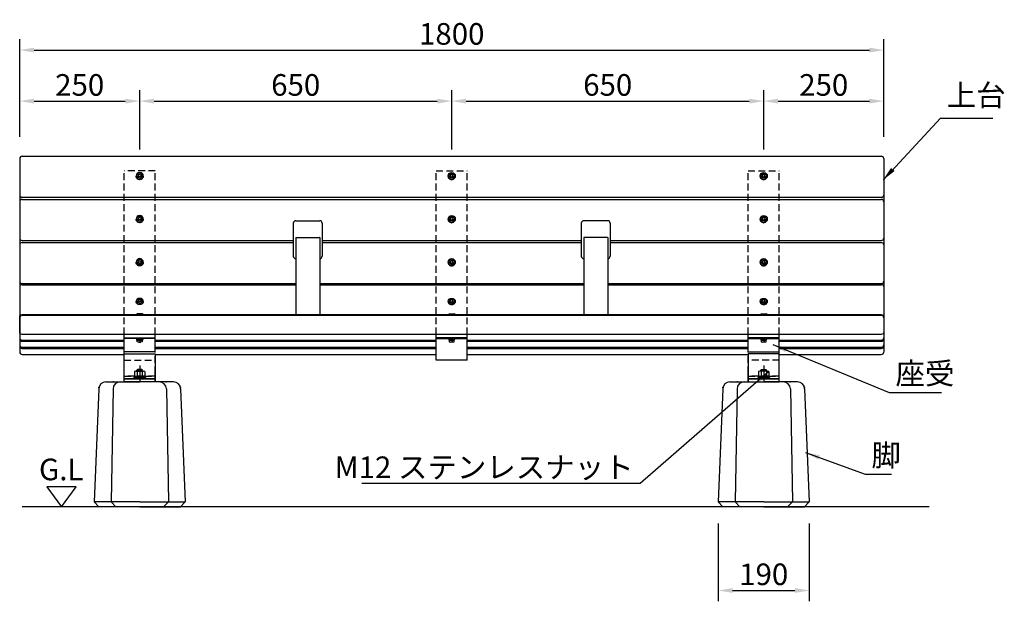
# Model space of a CAD drawing. Extents: x 0 to 6300, y 0 to 4455.
# Drawn here: x 1260 to 3311, y 1264 to 2475 of the extents above; entities that cross this region are included whole.
import ezdxf
from ezdxf.enums import TextEntityAlignment as Align

# ---------------------------------------------------------------- set-up
doc = ezdxf.new("R2010")
doc.units = 0
doc.header["$LTSCALE"] = 4.5
doc.linetypes.add('CENTER2', pattern=[28.575, 19.05, -3.175, 3.175, -3.175])
doc.linetypes.add('HIDDEN2', pattern=[4.7625, 3.175, -1.5875])
doc.layers.get('DEFPOINTS').update_dxf_attribs({"linetype": 'CONTINUOUS'})
for name, color, linetype in [('P001', 131, 'CONTINUOUS'), ('P002', 181, 'CONTINUOUS'), ('P004', 41, 'CONTINUOUS'), ('P005', 91, 'CONTINUOUS'), ('P010', 101, 'CONTINUOUS'), ('P012', 201, 'CONTINUOUS'), ('P020', 121, 'CONTINUOUS'), ('P902', 185, 'CONTINUOUS'), ('P920', 125, 'CONTINUOUS'), ('P_1CENTER', 2, 'CONTINUOUS'), ('P_2DIM', 6, 'CONTINUOUS'), ('P_3TEXT', 60, 'CONTINUOUS'), ('P_7THICK', 7, 'CONTINUOUS')]:
    doc.layers.add(name, color=color, linetype=linetype)
doc.styles.add('BIGFONT', font='simplex.shx', dxfattribs={"bigfont": 'bigfont.shx'})
doc.dimstyles.new('DIMBIGFONT$0', dxfattribs={"dimscale": 15, "dimtxt": 3, "dimasz": 2, "dimexe": 1.5, "dimexo": 3, "dimgap": 0.75, "dimtad": 1, "dimdec": 1, "dimtxsty": 'BIGFONT', "dimsah": 1, "dimcen": 0, "dimclrt": 230, "dimazin": 3, "dimtfac": 0.6, "dimtdec": 1, "dimtofl": 0, "dimtmove": 0, "dimatfit": 3, "dimtvp": 1, "dimtolj": 1})
doc.dimstyles.new('DIMBIGFONT$7', dxfattribs={"dimscale": 15, "dimtxt": 3, "dimasz": 2, "dimexe": 1.5, "dimexo": 3, "dimgap": 0.75, "dimtad": 1, "dimdec": 1, "dimtxsty": 'BIGFONT', "dimsah": 1, "dimcen": 0, "dimclrt": 230, "dimazin": 3, "dimtfac": 0.6, "dimtdec": 1, "dimtofl": 0, "dimtmove": 0, "dimatfit": 3, "dimtvp": 1, "dimtolj": 1})

# ---------------------------------------------------------------- blocks, each defined once
blk = doc.blocks.new('ACADUTIL3161332-4079')
at = {"layer": 'P920'}
for p, q in [((-7.5, 1.2), (-5.2, 2.5)), ((-7.5, 1.2), (-5.2, 2.5)), ((-7.5, 1.2), (7.5, 1.2)), ((-7.5, 0), (-7.5, 1.2)), ((-7.5, 0), (-7.5, 1.2)), ((-7.5, 1.2), (7.5, 1.2)), ((-7.5, 0), (7.5, 0)), ((-7.5, 0), (7.5, 0)), ((-5.2, 2.5), (5.2, 2.5)), ((-5.2, 2.5), (5.2, 2.5)), ((-3, 0), (3, 0)), ((-3, 0), (3, 0)), ((7.5, 1.2), (5.2, 2.5)), ((7.5, 1.2), (5.2, 2.5)), ((7.5, 0), (7.5, 1.2)), ((7.5, 0), (7.5, 1.2))]:
    blk.add_line(p, q, dxfattribs=at)
blk = doc.blocks.new('ACADUTIL5031509-5783')
at = {"layer": 'P920'}
for p, q in [((2.5, -7.1), (-2.5, -7.1)), ((0, -3.1), (-0.9, -1.6)), ((0, -1.6), (0.9, -3.1)), ((0, -3.1), (0, -6.6))]:
    blk.add_line(p, q, dxfattribs=at)
for points in [[(6.2, 0), (-6.2, 0), (-6.2, -1.6), (6.2, -1.6)], [(6.1, -1.6), (-6.1, -1.6), (-6.1, -3.1), (6.1, -3.1)]]:
    blk.add_lwpolyline(points, close=True, dxfattribs=at)
blk.add_lwpolyline([(5, -6.6), (5, -3.1), (0, -3.1), (-5, -3.1), (-5, -6.6)], dxfattribs=at)
for centre in [(-2.5, -0.3), (2.5, -0.3)]:
    blk.add_arc(centre, 6.75, 248.2629, 291.7371, dxfattribs=at)
blk = doc.blocks.new('*D6')
at = {"layer": 'DEFPOINTS', "color": 0}
for p in [(3059.8, 2411.6), (1259.8, 2185.6), (3059.8, 2185.6)]:
    blk.add_point(p, dxfattribs=at)
at = {"layer": 'P_2DIM', "color": 0}
for p, q in [((1259.8, 2230.6), (1259.8, 2434.1)), ((3059.8, 2230.6), (3059.8, 2434.1)), ((1289.8, 2411.6), (3029.8, 2411.6))]:
    blk.add_line(p, q, dxfattribs=at)
for points in [[(1289.8, 2416.6), (1289.8, 2406.6), (1259.8, 2411.6)], [(3029.8, 2416.6), (3029.8, 2406.6), (3059.8, 2411.6)]]:
    blk.add_solid(points, dxfattribs=at)
at = {"layer": 'P_2DIM', "color": 230, "insert": (2159.8, 2445.3), "char_height": 45, "attachment_point": 5, "style": 'BIGFONT'}
blk.add_mtext('\\A1;1800', dxfattribs=at)
blk = doc.blocks.new('*D7')
at = {"layer": 'DEFPOINTS', "color": 0}
for p in [(1509.8, 2305.3), (1259.8, 2185.6), (1509.8, 2159.8)]:
    blk.add_point(p, dxfattribs=at)
at = {"layer": 'P_2DIM', "color": 0}
for p, q in [((1259.8, 2230.6), (1259.8, 2327.8)), ((1509.8, 2204.8), (1509.8, 2327.8)), ((1289.8, 2305.3), (1479.8, 2305.3))]:
    blk.add_line(p, q, dxfattribs=at)
for points in [[(1289.8, 2310.3), (1289.8, 2300.3), (1259.8, 2305.3)], [(1479.8, 2310.3), (1479.8, 2300.3), (1509.8, 2305.3)]]:
    blk.add_solid(points, dxfattribs=at)
at = {"layer": 'P_2DIM', "color": 230, "insert": (1384.8, 2339), "char_height": 45, "attachment_point": 5, "style": 'BIGFONT'}
blk.add_mtext('\\A1;250', dxfattribs=at)
blk = doc.blocks.new('*D8')
at = {"layer": 'DEFPOINTS', "color": 0}
for p in [(2159.8, 2305.3), (1509.8, 2159.8), (2159.8, 2159.8)]:
    blk.add_point(p, dxfattribs=at)
at = {"layer": 'P_2DIM', "color": 0}
for p, q in [((1509.8, 2204.8), (1509.8, 2327.8)), ((2159.8, 2204.8), (2159.8, 2327.8)), ((1539.8, 2305.3), (2129.8, 2305.3))]:
    blk.add_line(p, q, dxfattribs=at)
for points in [[(1539.8, 2310.3), (1539.8, 2300.3), (1509.8, 2305.3)], [(2129.8, 2310.3), (2129.8, 2300.3), (2159.8, 2305.3)]]:
    blk.add_solid(points, dxfattribs=at)
at = {"layer": 'P_2DIM', "color": 230, "insert": (1834.8, 2339), "char_height": 45, "attachment_point": 5, "style": 'BIGFONT'}
blk.add_mtext('\\A1;650', dxfattribs=at)
blk = doc.blocks.new('*D9')
at = {"layer": 'DEFPOINTS', "color": 0}
for p in [(2809.8, 2305.3), (2159.8, 2159.8), (2809.8, 2159.8)]:
    blk.add_point(p, dxfattribs=at)
at = {"layer": 'P_2DIM', "color": 0}
for p, q in [((2159.8, 2204.8), (2159.8, 2327.8)), ((2809.8, 2204.8), (2809.8, 2327.8)), ((2189.8, 2305.3), (2779.8, 2305.3))]:
    blk.add_line(p, q, dxfattribs=at)
for points in [[(2189.8, 2310.3), (2189.8, 2300.3), (2159.8, 2305.3)], [(2779.8, 2310.3), (2779.8, 2300.3), (2809.8, 2305.3)]]:
    blk.add_solid(points, dxfattribs=at)
at = {"layer": 'P_2DIM', "color": 230, "insert": (2484.8, 2339), "char_height": 45, "attachment_point": 5, "style": 'BIGFONT'}
blk.add_mtext('\\A1;650', dxfattribs=at)
blk = doc.blocks.new('*D10')
at = {"layer": 'DEFPOINTS', "color": 0}
for p in [(3059.8, 2305.3), (3059.8, 2185.6), (2809.8, 2159.8)]:
    blk.add_point(p, dxfattribs=at)
at = {"layer": 'P_2DIM', "color": 0}
for p, q in [((2809.8, 2204.8), (2809.8, 2327.8)), ((3059.8, 2230.6), (3059.8, 2327.8)), ((2839.8, 2305.3), (3029.8, 2305.3))]:
    blk.add_line(p, q, dxfattribs=at)
for points in [[(2839.8, 2310.3), (2839.8, 2300.3), (2809.8, 2305.3)], [(3029.8, 2310.3), (3029.8, 2300.3), (3059.8, 2305.3)]]:
    blk.add_solid(points, dxfattribs=at)
at = {"layer": 'P_2DIM', "color": 230, "insert": (2934.8, 2339), "char_height": 45, "attachment_point": 5, "style": 'BIGFONT'}
blk.add_mtext('\\A1;250', dxfattribs=at)
blk = doc.blocks.new('A$C4F792C6E')
at = {"layer": 'P002'}
for p, q in [((24.7, 260), (95, 260)), ((165.3, 260), (95, 260)), ((9.7, 245.3), (0, 10)), ((39.4, 245.3), (35.3, 10)), ((150.6, 245.3), (154.7, 10)), ((180.3, 245.3), (190, 10)), ((10, 0), (0, 10)), ((95, 10), (0, 10)), ((45.3, 0), (35.3, 10)), ((95, 10), (190, 10)), ((144.7, 0), (154.7, 10)), ((180, 0), (190, 10)), ((95, 0), (10, 0)), ((95, 0), (180, 0))]:
    blk.add_line(p, q, dxfattribs=at)
for centre, start, end in [((24.7, 245), 90, 178.8065), ((54.4, 245), 90, 178.9518), ((135.6, 245), 1.0482, 90), ((165.3, 245), 1.1935, 90)]:
    blk.add_arc(centre, 15, start, end, dxfattribs=at)
for p in [(10, 248), (40, 260), (150, 260), (180, 248)]:
    blk.add_point(p, dxfattribs=at)
blk = doc.blocks.new('*D30')
at = {"layer": 'DEFPOINTS', "color": 0}
for p in [(2714.8, 1470.9), (2904.8, 1470.7), (2904.8, 1286.1)]:
    blk.add_point(p, dxfattribs=at)
at = {"layer": 'P_2DIM', "color": 0}
for p, q in [((2714.8, 1425.9), (2714.8, 1263.6)), ((2904.8, 1425.7), (2904.8, 1263.6)), ((2744.8, 1286.1), (2874.8, 1286.1))]:
    blk.add_line(p, q, dxfattribs=at)
for points in [[(2744.8, 1291.1), (2744.8, 1281.1), (2714.8, 1286.1)], [(2874.8, 1291.1), (2874.8, 1281.1), (2904.8, 1286.1)]]:
    blk.add_solid(points, dxfattribs=at)
at = {"layer": 'P_2DIM', "color": 230, "insert": (2809.8, 1319.8), "char_height": 45, "attachment_point": 5, "style": 'BIGFONT'}
blk.add_mtext('\\A1;190', dxfattribs=at)

msp = doc.modelspace()

# ---------------------------------------------------------------- linework, layer by layer
at = {"layer": 'P001'}
for p, q in [((1259.78, 2185.62), (1259.78, 1782.68)), ((1264.78, 2190.35), (3054.78, 2190.35)), ((3059.78, 2185.62), (3059.78, 1782.68)), ((1264.78, 2104.98), (3054.78, 2104.98)), ((1264.78, 2100.52), (3054.78, 2100.52)), ((1264.78, 2015.15), (1829.78, 2015.15)), ((1264.78, 2010.7), (1829.78, 2010.7)), ((1889.78, 2015.15), (2429.78, 2015.15)), ((1889.78, 2010.7), (2429.78, 2010.7)), ((2489.78, 2015.15), (3054.78, 2015.15)), ((2489.78, 2010.7), (3054.78, 2010.7)), ((1264.78, 1925.33), (1834.78, 1925.33)), ((1264.78, 1923.03), (1834.78, 1923.03)), ((1884.78, 1925.33), (2434.78, 1925.33)), ((1884.78, 1923.03), (2434.78, 1923.03)), ((2484.78, 1925.33), (3054.78, 1925.33)), ((2484.78, 1923.03), (3054.78, 1923.03)), ((1264.78, 1859.27), (3054.78, 1859.27)), ((1264.78, 1807.47), (1477.28, 1807.47)), ((1264.78, 1805.18), (1477.28, 1805.18)), ((1542.28, 1807.47), (2127.28, 1807.47)), ((1542.28, 1805.18), (2127.28, 1805.18)), ((2192.28, 1807.47), (2777.28, 1807.47)), ((2192.28, 1805.18), (2777.28, 1805.18)), ((2842.28, 1807.47), (3054.78, 1807.47)), ((2842.28, 1805.18), (3054.78, 1805.18)), ((1264.78, 1792.61), (1477.28, 1792.61)), ((1264.78, 1790.32), (1477.28, 1790.32)), ((1542.28, 1792.61), (2127.28, 1792.61)), ((1542.28, 1790.32), (2127.28, 1790.32)), ((2192.28, 1792.61), (2777.28, 1792.61)), ((2192.28, 1790.32), (2777.28, 1790.32)), ((2842.28, 1792.61), (3054.78, 1792.61)), ((2842.28, 1790.32), (3054.78, 1790.32)), ((1264.78, 1777.75), (1477.28, 1777.75)), ((1542.28, 1777.75), (2127.28, 1777.75)), ((2192.28, 1777.75), (2777.28, 1777.75)), ((2842.28, 1777.75), (3054.78, 1777.75))]:
    msp.add_line(p, q, dxfattribs=at)
msp.add_lwpolyline([(2817.28, 1860.66), (3054.78, 1860.66, -0.4142136), (3059.78, 1855.66), (3059.78, 1824.27, -0.4142136), (3054.78, 1819.27), (1264.78, 1819.27, -0.4142136), (1259.78, 1824.27), (1259.78, 1855.66, -0.4142136), (1264.78, 1860.66), (2802.28, 1860.66)], format="xyb", dxfattribs=at)
for points in [[(1542.28, 1720.65), (1477.28, 1720.65), (1477.28, 1726.65), (1542.28, 1726.65)], [(2777.28, 1720.65), (2842.28, 1720.65), (2842.28, 1726.65), (2777.28, 1726.65)]]:
    msp.add_lwpolyline(points, close=True, dxfattribs=at)
at = {"layer": 'P001', "extrusion": (0, 0.325568, 0.945519)}
for centre, start, end in [((-1264.78, -2066.01, 713.11), 270, 0), ((-3054.78, -2066.01, 713.11), 180, 270), ((-1264.78, -1981.08, 683.86), 270, 0), ((-3054.78, -1981.08, 683.86), 180, 270), ((-1264.78, -1896.15, 654.62), 270, 0), ((-3054.78, -1896.15, 654.62), 180, 270)]:
    msp.add_arc(centre, 5, start, end, dxfattribs=at)
at = {"layer": 'P001', "extrusion": (0, -0.325568, 0.945519)}
for centre, start, end in [((1264.78, 1995.3, -685.31), 180, 270), ((3054.78, 1995.3, -685.31), 270, 0), ((1264.78, 1910.37, -656.07), 180, 270), ((3054.78, 1910.37, -656.07), 270, 0), ((1264.78, 1825.44, -626.83), 180, 270), ((3054.78, 1825.44, -626.83), 270, 0)]:
    msp.add_arc(centre, 5, start, end, dxfattribs=at)
at = {"layer": 'P001', "extrusion": (0, 0.559193, 0.829038)}
for centre, start, end in [((-1264.78, -1589.26, 1075.34), 270, 0), ((-3054.78, -1589.26, 1075.34), 180, 270)]:
    msp.add_arc(centre, 5, start, end, dxfattribs=at)
at = {"layer": 'P001'}
for centre, start, end in [((1264.78, 1854.27), 90, 180), ((3054.78, 1854.27), 0, 90)]:
    msp.add_arc(centre, 5, start, end, dxfattribs=at)
at = {"layer": 'P001', "extrusion": (0, -0.156434, 0.987688)}
for centre, start, end in [((1264.78, 1790.22, -282.75), 180, 270), ((1264.78, 1787.96, -282.39), 180, 270), ((3054.78, 1790.22, -282.75), 270, 0), ((3054.78, 1787.96, -282.39), 270, 0), ((1264.78, 1775.54, -280.43), 180, 270), ((1264.78, 1773.28, -280.07), 180, 270), ((3054.78, 1775.54, -280.43), 270, 0), ((3054.78, 1773.28, -280.07), 270, 0), ((1264.78, 1760.86, -278.1), 180, 270), ((3054.78, 1760.86, -278.1), 270, 0)]:
    msp.add_arc(centre, 5, start, end, dxfattribs=at)
at = {"layer": 'P002'}
for p, q in [((1477.28, 1726.65), (1477.28, 1819.27)), ((1477.28, 1812.56), (1542.28, 1812.56)), ((1542.28, 1810.6), (1477.28, 1810.6)), ((1542.28, 1782.65), (1542.28, 1819.27)), ((2127.28, 1766.08), (2127.28, 1819.27)), ((2192.28, 1812.56), (2127.28, 1812.56)), ((2127.28, 1810.6), (2192.28, 1810.6)), ((2192.28, 1766.08), (2192.28, 1819.27)), ((2777.28, 1782.65), (2777.28, 1819.27)), ((2842.28, 1812.56), (2777.28, 1812.56)), ((2777.28, 1810.6), (2842.28, 1810.6)), ((2842.28, 1726.65), (2842.28, 1819.27)), ((1542.28, 1782.87), (1477.28, 1782.87)), ((2192.28, 1766.08), (2127.28, 1766.08)), ((2777.28, 1782.87), (2842.28, 1782.87)), ((1542.28, 1726.65), (1477.28, 1726.65)), ((1542.28, 1726.65), (1542.28, 1738.65)), ((2777.28, 1726.65), (2777.28, 1738.65)), ((2777.28, 1726.65), (2842.28, 1726.65))]:
    msp.add_line(p, q, dxfattribs=at)
for points in [[(1542.28, 1726.65), (1477.28, 1726.65), (1477.28, 1778.65), (1542.28, 1778.65)], [(2777.28, 1726.65), (2842.28, 1726.65), (2842.28, 1778.65), (2777.28, 1778.65)]]:
    msp.add_lwpolyline(points, close=True, dxfattribs=at)
at = {"layer": 'P004'}
for p, q in [((1477.28, 1720.65), (1477.28, 1726.65)), ((1477.28, 1726.65), (1542.28, 1726.65)), ((1542.28, 1720.65), (1542.28, 1726.65)), ((2777.28, 1720.65), (2777.28, 1726.65)), ((2842.28, 1726.65), (2777.28, 1726.65)), ((2842.28, 1720.65), (2842.28, 1726.65)), ((1542.28, 1720.65), (1477.28, 1720.65)), ((2777.28, 1720.65), (2842.28, 1720.65))]:
    msp.add_line(p, q, dxfattribs=at)
at = {"layer": 'P005'}
for p, q in [((1829.78, 2051.24), (1829.78, 1982.27)), ((1834.78, 2056.24), (1884.78, 2056.24)), ((1889.78, 2051.24), (1889.78, 1982.27)), ((2429.78, 2051.24), (2429.78, 1982.27)), ((2484.78, 2056.24), (2434.78, 2056.24)), ((2489.78, 2051.24), (2489.78, 1982.27))]:
    msp.add_line(p, q, dxfattribs=at)
for centre, start, end in [((1834.78, 2051.24), 90, 180), ((1884.78, 2051.24), 0, 90), ((2434.78, 2051.24), 90, 180), ((2484.78, 2051.24), 0, 90), ((1834.78, 1982.27), 180, 270), ((1884.78, 1982.27), 270, 0), ((2434.78, 1982.27), 180, 270), ((2484.78, 1982.27), 270, 0)]:
    msp.add_arc(centre, 5, start, end, dxfattribs=at)
at = {"layer": 'P012'}
for p, q in [((1835.28, 2021.54), (1834.78, 2021.04)), ((1834.78, 2021.04), (1834.78, 1860.66)), ((1835.28, 2021.54), (1884.28, 2021.54)), ((1884.78, 2021.04), (1884.28, 2021.54)), ((1884.78, 2021.04), (1884.78, 1860.66)), ((2434.78, 2021.04), (2435.28, 2021.54)), ((2434.78, 2021.04), (2434.78, 1860.66)), ((2484.28, 2021.54), (2435.28, 2021.54)), ((2484.28, 2021.54), (2484.78, 2021.04)), ((2484.78, 2021.04), (2484.78, 1860.66))]:
    msp.add_line(p, q, dxfattribs=at)
at = {"layer": 'P020'}
for p, q in [((1505.18, 1746.65), (1503.78, 1745.25)), ((1505.18, 1746.65), (1503.78, 1745.25)), ((1515.78, 1745.25), (1503.78, 1745.25)), ((1503.78, 1743.04), (1503.78, 1745.25)), ((1515.78, 1745.25), (1503.78, 1745.25)), ((1514.38, 1746.65), (1505.18, 1746.65)), ((1514.38, 1746.65), (1505.18, 1746.65)), ((1515.78, 1745.25), (1514.38, 1746.65)), ((1515.78, 1745.25), (1514.38, 1746.65)), ((1515.78, 1743.04), (1515.78, 1745.25)), ((2803.78, 1745.25), (2805.18, 1746.65)), ((2803.78, 1745.25), (2805.18, 1746.65)), ((2803.78, 1745.25), (2815.78, 1745.25)), ((2803.78, 1743.04), (2803.78, 1745.25)), ((2803.78, 1745.25), (2815.78, 1745.25)), ((2805.18, 1746.65), (2814.38, 1746.65)), ((2805.18, 1746.65), (2814.38, 1746.65)), ((2814.38, 1746.65), (2815.78, 1745.25)), ((2814.38, 1746.65), (2815.78, 1745.25)), ((2815.78, 1743.04), (2815.78, 1745.25)), ((1497.18, 1729.05), (1522.38, 1729.05)), ((1497.18, 1729.05), (1497.18, 1726.65)), ((1498.5, 1732.05), (1521.06, 1732.05)), ((1498.5, 1732.05), (1498.5, 1729.05)), ((1498.87, 1742.23), (1498.87, 1732.86)), ((1501.6, 1743.04), (1517.96, 1743.04)), ((1501.6, 1732.05), (1517.96, 1732.05)), ((1504.33, 1742.23), (1504.33, 1732.86)), ((1515.24, 1742.23), (1515.24, 1732.86)), ((1520.69, 1742.23), (1520.69, 1732.86)), ((1521.06, 1732.05), (1521.06, 1729.05)), ((1522.38, 1729.05), (1522.38, 1726.65)), ((2822.38, 1729.05), (2797.18, 1729.05)), ((2797.18, 1729.05), (2797.18, 1726.65)), ((2821.06, 1732.05), (2798.5, 1732.05)), ((2798.5, 1732.05), (2798.5, 1729.05)), ((2798.87, 1742.23), (2798.87, 1732.86)), ((2817.96, 1743.04), (2801.6, 1743.04)), ((2817.96, 1732.05), (2801.6, 1732.05)), ((2804.33, 1742.23), (2804.33, 1732.86)), ((2815.24, 1742.23), (2815.24, 1732.86)), ((2820.69, 1742.23), (2820.69, 1732.86)), ((2821.06, 1732.05), (2821.06, 1729.05)), ((2822.38, 1729.05), (2822.38, 1726.65))]:
    msp.add_line(p, q, dxfattribs=at)
for centre, radius, start, end in [((1501.6, 1738.01), 5.03, 57.13278, 122.86722), ((1501.6, 1737.08), 5.03, 237.13278, 302.86722), ((1509.78, 1724.14), 18.9, 73.22135, 106.77865), ((1509.78, 1750.95), 18.9, 253.22135, 286.77865), ((1517.96, 1738.01), 5.03, 57.13278, 122.86722), ((1517.96, 1737.08), 5.03, 237.13278, 302.86722), ((2801.6, 1738.01), 5.03, 57.13278, 122.86722), ((2801.6, 1737.08), 5.03, 237.13278, 302.86722), ((2809.78, 1724.14), 18.9, 73.22135, 106.77865), ((2809.78, 1750.95), 18.9, 253.22135, 286.77865), ((2817.96, 1738.01), 5.03, 57.13278, 122.86722), ((2817.96, 1737.08), 5.03, 237.13278, 302.86722)]:
    msp.add_arc(centre, radius, start, end, dxfattribs=at)
at = {"layer": 'P902', "linetype": 'HIDDEN2'}
for p, q in [((1542.28, 2159.77), (1477.28, 2159.77)), ((1477.28, 1819.27), (1477.28, 2159.77)), ((1542.28, 1819.27), (1542.28, 2159.77)), ((2127.28, 2159.77), (2192.28, 2159.77)), ((2127.28, 1819.27), (2127.28, 2159.77)), ((2192.28, 1819.27), (2192.28, 2159.77)), ((2777.28, 2159.77), (2842.28, 2159.77)), ((2777.28, 1819.27), (2777.28, 2159.77)), ((2842.28, 1819.27), (2842.28, 2159.77)), ((1477.28, 1766.08), (1542.28, 1766.08)), ((1542.28, 1738.65), (1542.28, 1782.65)), ((2777.28, 1738.65), (2777.28, 1782.65)), ((2842.28, 1766.08), (2777.28, 1766.08)), ((1477.28, 1732.65), (1542.28, 1732.65)), ((1542.28, 1732.65), (1477.28, 1732.65)), ((2842.28, 1732.65), (2777.28, 1732.65)), ((2777.28, 1732.65), (2842.28, 1732.65))]:
    msp.add_line(p, q, dxfattribs=at)
at = {"layer": 'P920'}
for p, q in [((1505.18, 1743.04), (1505.18, 1746.65)), ((1514.38, 1743.04), (1514.38, 1746.65)), ((2805.18, 1743.04), (2805.18, 1746.65)), ((2814.38, 1743.04), (2814.38, 1746.65))]:
    msp.add_line(p, q, dxfattribs=at)
at = {"layer": 'P920', "extrusion": (0, 0.325568, 0.945519)}
for points, elevation in [([(-1511.22, -2035.34), (-1512.67, -2032.84), (-1511.22, -2030.34), (-1508.34, -2030.34), (-1506.89, -2032.84), (-1508.34, -2035.34)], 699.96), ([(-2158.34, -2035.34), (-2156.89, -2032.84), (-2158.34, -2030.34), (-2161.22, -2030.34), (-2162.67, -2032.84), (-2161.22, -2035.34)], 699.96), ([(-2808.34, -2035.34), (-2806.89, -2032.84), (-2808.34, -2030.34), (-2811.22, -2030.34), (-2812.67, -2032.84), (-2811.22, -2035.34)], 699.96), ([(-1511.22, -1950.59), (-1512.67, -1948.09), (-1511.22, -1945.59), (-1508.34, -1945.59), (-1506.89, -1948.09), (-1508.34, -1950.59)], 670.78), ([(-2158.34, -1950.59), (-2156.89, -1948.09), (-2158.34, -1945.59), (-2161.22, -1945.59), (-2162.67, -1948.09), (-2161.22, -1950.59)], 670.78), ([(-2808.34, -1950.59), (-2806.89, -1948.09), (-2808.34, -1945.59), (-2811.22, -1945.59), (-2812.67, -1948.09), (-2811.22, -1950.59)], 670.78), ([(-1511.22, -1865.66), (-1512.67, -1863.16), (-1511.22, -1860.66), (-1508.34, -1860.66), (-1506.89, -1863.16), (-1508.34, -1865.66)], 641.54), ([(-2158.34, -1865.66), (-2156.89, -1863.16), (-2158.34, -1860.66), (-2161.22, -1860.66), (-2162.67, -1863.16), (-2161.22, -1865.66)], 641.54), ([(-2808.34, -1865.66), (-2806.89, -1863.16), (-2808.34, -1860.66), (-2811.22, -1860.66), (-2812.67, -1863.16), (-2811.22, -1865.66)], 641.54)]:
    msp.add_lwpolyline(points, close=True, dxfattribs=dict(at, elevation=elevation))
at = {"layer": 'P920', "extrusion": (0, 0.559193, 0.829038), "elevation": 1056.35}
for points in [[(-1511.22, -1568.6), (-1512.67, -1566.1), (-1511.22, -1563.6), (-1508.34, -1563.6), (-1506.89, -1566.1), (-1508.34, -1568.6)], [(-2158.34, -1568.6), (-2156.89, -1566.1), (-2158.34, -1563.6), (-2161.22, -1563.6), (-2162.67, -1566.1), (-2161.22, -1568.6)], [(-2808.34, -1568.6), (-2806.89, -1566.1), (-2808.34, -1563.6), (-2811.22, -1563.6), (-2812.67, -1566.1), (-2811.22, -1568.6)]]:
    msp.add_lwpolyline(points, close=True, dxfattribs=at)
at = {"layer": 'P920', "extrusion": (0, 0, -1)}
for centre, major_axis, ratio in [((1509.78, 2149.35), (7.5, 0), 0.971564), ((1509.78, 2149.97), (5.25, 0), 0.9452185), ((1509.78, 2059.72), (7.5, 0), 0.971564), ((1509.78, 2060.34), (5.25, 0), 0.9452185), ((1509.78, 1969.9), (7.5, 0), 0.971564), ((1509.78, 1970.52), (5.25, 0), 0.9452185), ((1509.78, 1888.34), (7.5, 0), 0.8290376), ((1509.78, 1889.06), (5.25, 0), 0.8287745)]:
    msp.add_ellipse(centre, major_axis=major_axis, ratio=ratio, dxfattribs=at)
at = {"layer": 'P920'}
for centre, major_axis, ratio in [((2159.78, 2149.35), (-7.5, 0), 0.971564), ((2159.78, 2149.97), (-5.25, 0), 0.9452185), ((2809.78, 2149.35), (-7.5, 0), 0.971564), ((2809.78, 2149.97), (-5.25, 0), 0.9452185), ((2159.78, 2059.72), (-7.5, 0), 0.971564), ((2159.78, 2060.34), (-5.25, 0), 0.9452185), ((2809.78, 2059.72), (-7.5, 0), 0.971564), ((2809.78, 2060.34), (-5.25, 0), 0.9452185), ((2159.78, 1969.9), (-7.5, 0), 0.971564), ((2159.78, 1970.52), (-5.25, 0), 0.9452185), ((2809.78, 1969.9), (-7.5, 0), 0.971564), ((2809.78, 1970.52), (-5.25, 0), 0.9452185), ((2159.78, 1888.34), (-7.5, 0), 0.8290376), ((2159.78, 1889.06), (-5.25, 0), 0.8287745), ((2809.78, 1888.34), (-7.5, 0), 0.8290376), ((2809.78, 1889.06), (-5.25, 0), 0.8287745)]:
    msp.add_ellipse(centre, major_axis=major_axis, ratio=ratio, dxfattribs=at)
at = {"layer": 'P920', "extrusion": (0, 0, -1)}
for centre, major_axis, ratio, start_param, end_param in [((1509.78, 2148.96), (-7.5, 0), 0.971564, 3.1147817, 6.3099963), ((1509.78, 2059.33), (-7.5, 0), 0.971564, 3.1147817, 6.3099963), ((1509.78, 1969.51), (-7.5, 0), 0.971564, 3.1147817, 6.3099963), ((1509.78, 1887.66), (7.5, 0), 0.8290376, -0.0539869, 3.1955796)]:
    msp.add_ellipse(centre, major_axis=major_axis, ratio=ratio, start_param=start_param, end_param=end_param, dxfattribs=at)
at = {"layer": 'P920'}
for centre, major_axis, ratio, start_param, end_param in [((2159.78, 2148.96), (-7.5, 0), 0.971564, 6.2563743, 9.4515889), ((2809.78, 2148.96), (7.5, 0), 0.971564, 3.1147817, 6.3099963), ((2159.78, 2059.33), (-7.5, 0), 0.971564, 6.2563743, 9.4515889), ((2809.78, 2059.33), (7.5, 0), 0.971564, 3.1147817, 6.3099963), ((2159.78, 1969.51), (-7.5, 0), 0.971564, 6.2563743, 9.4515889), ((2809.78, 1969.51), (7.5, 0), 0.971564, 3.1147817, 6.3099963), ((2159.78, 1887.66), (-7.5, 0), 0.8290376, 6.2291984, 9.4787649), ((2809.78, 1887.66), (-7.5, 0), 0.8290376, -0.0539869, 3.1955796)]:
    msp.add_ellipse(centre, major_axis=major_axis, ratio=ratio, start_param=start_param, end_param=end_param, dxfattribs=at)
at = {"layer": 'P_1CENTER', "linetype": 'CENTER2'}
for p, q in [((1509.78, 1754.58), (1509.78, 1720.65)), ((2809.78, 1754.58), (2809.78, 1720.65))]:
    msp.add_line(p, q, dxfattribs=at)
at = {"layer": 'P_3TEXT'}
msp.add_lwpolyline([(1346.61, 1460.65), (1377.24, 1502.16), (1315.98, 1502.16)], close=True, dxfattribs=at)
at = {"layer": 'P_7THICK'}
msp.add_line((3154.78, 1460.65), (1264.78, 1460.65), dxfattribs=at)

# ---------------------------------------------------------------- block references
at = {"layer": 'P002'}
for p in [(1414.78, 1460.65), (2714.78, 1460.65)]:
    msp.add_blockref('A$C4F792C6E', p, dxfattribs=at)
at = {"layer": 'P010', "xscale": -1}
msp.add_blockref('ACADUTIL3161332-4079', (1509.78, 1859.97), dxfattribs=at)
at = {"layer": 'P010'}
for p in [(2159.78, 1859.97), (2809.78, 1859.97)]:
    msp.add_blockref('ACADUTIL3161332-4079', p, dxfattribs=at)
at = {"layer": 'P920', "xscale": -1}
msp.add_blockref('ACADUTIL5031509-5783', (1509.78, 1810.6), dxfattribs=at)
at = {"layer": 'P920'}
for p in [(2159.78, 1810.6), (2809.78, 1810.6)]:
    msp.add_blockref('ACADUTIL5031509-5783', p, dxfattribs=at)

# ---------------------------------------------------------------- texts
at = {"layer": 'P_3TEXT', "style": 'BIGFONT'}
msp.add_text('G.L', height=45, dxfattribs=at).set_placement((1346.31, 1515.69), align=Align.CENTER)
at = {"layer": 'P_3TEXT', "char_height": 45, "style": 'BIGFONT'}
for s, insert, attachment_point in [('上台', (3191.03, 2280.88), 7), ('座受', (3084.33, 1732.29), 4), ('脚', (3034.25, 1561.77), 4), ('{\\C60;M12 ステンレスナット}', (2538.87, 1542.7), 6)]:
    msp.add_mtext(s, dxfattribs=dict(at, insert=insert, attachment_point=attachment_point))

# ---------------------------------------------------------------- dimensions: what is measured, and where the dimension line sits
at = {"layer": 'P_2DIM'}
for base, p1, p2, picture, middle in [((3059.78, 2411.6), (1259.78, 2185.62), (3059.78, 2185.62), '*D6', (2159.78, 2445.35)), ((1509.78, 2305.29), (1259.78, 2185.62), (1509.78, 2159.77), '*D7', (1384.78, 2339.04)), ((2159.78, 2305.29), (1509.78, 2159.77), (2159.78, 2159.77), '*D8', (1834.78, 2339.04)), ((2809.78, 2305.29), (2159.78, 2159.77), (2809.78, 2159.77), '*D9', (2484.78, 2339.04)), ((3059.78, 2305.29), (2809.78, 2159.77), (3059.78, 2185.62), '*D10', (2934.78, 2339.04))]:
    dim = msp.add_linear_dim(base=base, p1=p1, p2=p2, dimstyle='DIMBIGFONT$0', override={"dimscale": 15}, dxfattribs=at)
    dim.commit()
    dim.dimension.update_dxf_attribs({"geometry": picture, "text_midpoint": middle})
dim = msp.add_linear_dim(base=(2904.78, 1286.08), p1=(2714.79, 1470.86), p2=(2904.78, 1470.65), dimstyle='DIMBIGFONT$0', dxfattribs=at)
dim.commit()
dim.dimension.update_dxf_attribs({"geometry": '*D30', "text_midpoint": (2809.79, 1319.83)})

# ---------------------------------------------------------------- leaders
at = {"layer": 'P_2DIM', "annotation_type": 0, "has_hookline": 1}
for points, hookline_direction, text_width in [([(3058.28, 2140.92), (3177.78, 2269.63), (3179.78, 2269.63)], 0, 96), ([(2828.58, 1798.54), (3071.08, 1698.54), (3073.08, 1698.54)], 0, 96), ([(2820.69, 1742.23), (2552.12, 1508.95), (2550.12, 1508.95)], 1, 566.57), ([(2896.94, 1573.44), (3021, 1528.02), (3023, 1528.02)], 0, 42)]:
    msp.add_leader(points, dimstyle='DIMBIGFONT$7', dxfattribs=dict(at, hookline_direction=hookline_direction, text_width=text_width))

doc.saveas('drawing.dxf')
